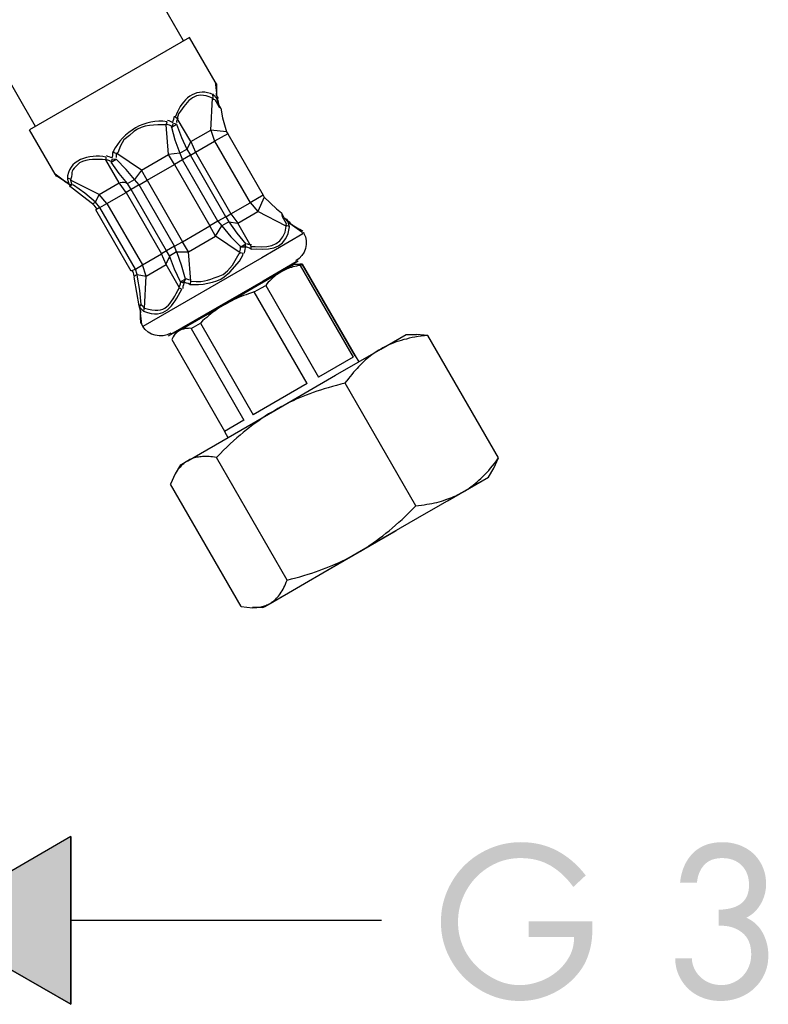
# Model space of a CAD drawing. Extents: x 10 to 199, y 4 to 292.
# Drawn here: x 54 to 77, y 18 to 49 of the extents above; entities that cross this region are included whole.
import ezdxf

# ---------------------------------------------------------------- set-up
doc = ezdxf.new("R2010")
doc.units = 0
doc.header["$MEASUREMENT"] = 0
doc.layers.add('レイヤー_1_0', color=160, linetype='Continuous')

msp = doc.modelspace()

# ---------------------------------------------------------------- hatches: boundary and pattern name
at = {"layer": 'レイヤー_1_0'}
msp.add_hatch(color=7, dxfattribs=at).paths.add_polyline_path([(50.668, 20.961), (55.133, 23.55), (55.133, 18.393), (50.668, 20.961), (55.133, 18.393), (55.133, 23.55), (55.133, 18.393)])
h = msp.add_hatch(color=7, dxfattribs=at)
edge = h.paths.add_edge_path()
edge.add_spline(control_points=[(71.163, 20.946), (71.167, 20.788), (71.164, 20.636), (71.154, 20.49), (71.143, 20.343), (71.12, 20.202), (71.085, 20.065), (71.049, 19.927), (70.999, 19.794), (70.935, 19.664), (70.87, 19.536), (70.784, 19.408), (70.676, 19.284), (70.459, 19.034), (70.196, 18.84), (69.888, 18.702), (69.58, 18.564), (69.261, 18.495), (68.932, 18.495), (68.598, 18.495), (68.285, 18.56), (67.991, 18.69), (67.698, 18.818), (67.441, 18.993), (67.222, 19.212), (67.003, 19.43), (66.83, 19.686), (66.7, 19.981), (66.571, 20.274), (66.507, 20.588), (66.507, 20.92), (66.507, 21.258), (66.571, 21.576), (66.7, 21.874), (66.83, 22.172), (67.005, 22.431), (67.225, 22.652), (67.446, 22.873), (67.706, 23.048), (68.007, 23.177), (68.306, 23.306), (68.626, 23.372), (68.963, 23.372), (69.38, 23.372), (69.753, 23.282), (70.085, 23.105), (70.416, 22.928), (70.707, 22.677), (70.957, 22.352), (70.957, 22.352), (70.576, 21.996), (70.576, 21.996), (70.376, 22.275), (70.143, 22.493), (69.879, 22.649), (69.614, 22.805), (69.307, 22.883), (68.956, 22.883), (68.686, 22.883), (68.434, 22.831), (68.2, 22.724), (67.967, 22.618), (67.764, 22.474), (67.591, 22.296), (67.418, 22.116), (67.281, 21.909), (67.182, 21.671), (67.081, 21.434), (67.032, 21.181), (67.032, 20.915), (67.032, 20.665), (67.079, 20.425), (67.175, 20.196), (67.271, 19.966), (67.407, 19.763), (67.581, 19.584), (67.757, 19.408), (67.961, 19.265), (68.194, 19.152), (68.427, 19.039), (68.669, 18.983), (68.919, 18.983), (69.124, 18.983), (69.325, 19.019), (69.525, 19.09), (69.725, 19.16), (69.906, 19.261), (70.066, 19.393), (70.227, 19.524), (70.356, 19.679), (70.453, 19.858), (70.552, 20.037), (70.6, 20.237), (70.6, 20.458), (70.6, 20.458), (69.201, 20.458), (69.201, 20.458), (69.201, 20.458), (69.201, 20.946), (69.201, 20.946), (69.201, 20.946), (71.163, 20.946), (71.163, 20.946)], knot_values=[0, 0, 0, 0, 1, 1, 1, 2, 2, 2, 3, 3, 3, 4, 4, 4, 5, 5, 5, 6, 6, 6, 7, 7, 7, 8, 8, 8, 9, 9, 9, 10, 10, 10, 11, 11, 11, 12, 12, 12, 13, 13, 13, 14, 14, 14, 15, 15, 15, 16, 16, 16, 17, 17, 17, 18, 18, 18, 19, 19, 19, 20, 20, 20, 21, 21, 21, 22, 22, 22, 23, 23, 23, 24, 24, 24, 25, 25, 25, 26, 26, 26, 27, 27, 27, 28, 28, 28, 29, 29, 29, 30, 30, 30, 31, 31, 31, 32, 32, 32, 33, 33, 33, 34, 34, 34, 34], degree=3, periodic=0)
h = msp.add_hatch(color=7, dxfattribs=at)
edge = h.paths.add_edge_path()
edge.add_spline(control_points=[(75.044, 21.296), (75.169, 21.299), (75.287, 21.314), (75.4, 21.34), (75.512, 21.365), (75.612, 21.405), (75.697, 21.462), (75.783, 21.517), (75.85, 21.594), (75.9, 21.69), (75.95, 21.785), (75.975, 21.909), (75.975, 22.058), (75.975, 22.308), (75.9, 22.508), (75.75, 22.658), (75.6, 22.808), (75.4, 22.883), (75.15, 22.883), (74.913, 22.883), (74.729, 22.813), (74.6, 22.675), (74.471, 22.534), (74.395, 22.352), (74.375, 22.127), (74.375, 22.127), (73.856, 22.127), (73.856, 22.127), (73.894, 22.502), (74.024, 22.803), (74.247, 23.03), (74.469, 23.257), (74.774, 23.372), (75.163, 23.372), (75.35, 23.372), (75.526, 23.339), (75.691, 23.277), (75.855, 23.214), (75.997, 23.128), (76.115, 23.015), (76.234, 22.902), (76.328, 22.766), (76.397, 22.608), (76.465, 22.45), (76.5, 22.275), (76.5, 22.083), (76.5, 21.875), (76.447, 21.674), (76.341, 21.483), (76.234, 21.292), (76.085, 21.147), (75.894, 21.052), (76.123, 20.948), (76.293, 20.79), (76.403, 20.577), (76.513, 20.365), (76.569, 20.137), (76.569, 19.896), (76.569, 19.687), (76.531, 19.498), (76.453, 19.327), (76.376, 19.156), (76.271, 19.009), (76.141, 18.887), (76.009, 18.763), (75.854, 18.669), (75.675, 18.599), (75.495, 18.53), (75.306, 18.495), (75.106, 18.495), (74.915, 18.495), (74.734, 18.526), (74.565, 18.589), (74.396, 18.652), (74.25, 18.74), (74.125, 18.855), (74.001, 18.97), (73.9, 19.108), (73.825, 19.268), (73.749, 19.428), (73.71, 19.607), (73.706, 19.802), (73.706, 19.802), (74.218, 19.802), (74.218, 19.802), (74.223, 19.681), (74.251, 19.571), (74.303, 19.471), (74.355, 19.371), (74.422, 19.284), (74.503, 19.212), (74.585, 19.138), (74.678, 19.082), (74.785, 19.043), (74.89, 19.004), (75.004, 18.984), (75.125, 18.984), (75.255, 18.984), (75.375, 19.008), (75.487, 19.058), (75.6, 19.109), (75.698, 19.175), (75.781, 19.261), (75.864, 19.347), (75.929, 19.446), (75.975, 19.562), (76.021, 19.677), (76.043, 19.798), (76.043, 19.927), (76.043, 20.227), (75.949, 20.451), (75.759, 20.599), (75.57, 20.747), (75.331, 20.817), (75.044, 20.807), (75.044, 20.807), (75.044, 21.296), (75.044, 21.296)], knot_values=[0, 0, 0, 0, 1, 1, 1, 2, 2, 2, 3, 3, 3, 4, 4, 4, 5, 5, 5, 6, 6, 6, 7, 7, 7, 8, 8, 8, 9, 9, 9, 10, 10, 10, 11, 11, 11, 12, 12, 12, 13, 13, 13, 14, 14, 14, 15, 15, 15, 16, 16, 16, 17, 17, 17, 18, 18, 18, 19, 19, 19, 20, 20, 20, 21, 21, 21, 22, 22, 22, 23, 23, 23, 24, 24, 24, 25, 25, 25, 26, 26, 26, 27, 27, 27, 28, 28, 28, 29, 29, 29, 30, 30, 30, 31, 31, 31, 32, 32, 32, 33, 33, 33, 34, 34, 34, 35, 35, 35, 36, 36, 36, 37, 37, 37, 38, 38, 38, 39, 39, 39, 39], degree=3, periodic=0)

# ---------------------------------------------------------------- linework, layer by layer
at = {"layer": 'レイヤー_1_0', "color": 7}
for p, q in [((58.599, 47.972), (49.163, 64.318)), ((54.052, 45.348), (49.163, 53.818)), ((58.785, 48.08), (57.517, 47.348)), ((59.571, 46.718), (58.785, 48.08)), ((59.571, 46.718), (58.785, 48.08)), ((57.517, 47.348), (53.867, 45.24)), ((57.517, 47.348), (53.867, 45.24)), ((59.57, 46.719), (59.607, 46.37)), ((59.57, 46.719), (59.607, 46.37)), ((59.606, 46.657), (59.613, 46.29)), ((59.618, 46.21), (59.515, 46.315)), ((59.618, 46.21), (59.515, 46.315)), ((59.607, 46.37), (59.618, 46.21)), ((59.607, 46.37), (59.618, 46.21)), ((59.612, 46.289), (59.608, 46.369)), ((59.612, 46.29), (59.63, 46.259)), ((59.612, 46.29), (59.63, 46.259)), ((59.436, 45.239), (59.488, 46.218)), ((59.436, 45.239), (59.488, 46.218)), ((59.675, 46.036), (59.617, 46.21)), ((59.675, 46.036), (59.617, 46.21)), ((59.747, 45.914), (59.675, 46.036)), ((59.747, 45.914), (59.675, 46.036)), ((58.41, 45.8), (58.34, 45.637)), ((58.41, 45.8), (58.34, 45.637)), ((58.445, 45.739), (58.406, 45.593)), ((58.445, 45.739), (58.406, 45.593)), ((58.066, 45.396), (58.092, 45.494)), ((58.066, 45.396), (58.092, 45.494)), ((58.136, 44.489), (58.066, 45.396)), ((58.136, 44.489), (58.066, 45.396)), ((58.23, 45.326), (58.287, 45.441)), ((58.23, 45.326), (58.287, 45.441)), ((58.23, 45.327), (58.385, 45.415)), ((58.23, 45.327), (58.385, 45.415)), ((58.384, 45.416), (58.287, 45.441)), ((58.384, 45.416), (58.287, 45.441)), ((58.406, 45.593), (58.34, 45.637)), ((58.406, 45.593), (58.34, 45.637)), ((58.817, 44.882), (58.406, 45.593)), ((58.817, 44.882), (58.406, 45.593)), ((54.653, 43.88), (53.867, 45.24)), ((54.653, 43.88), (53.867, 45.24)), ((58.817, 44.882), (59.436, 45.239)), ((58.817, 44.882), (59.436, 45.239)), ((59.918, 45.187), (59.435, 45.238)), ((59.435, 45.238), (59.552, 44.892)), ((59.918, 45.187), (59.435, 45.238)), ((59.435, 45.238), (59.552, 44.892)), ((59.954, 45.126), (59.552, 44.892)), ((59.954, 45.126), (59.552, 44.892)), ((59.918, 45.187), (59.954, 45.126)), ((59.954, 45.126), (61.044, 43.239)), ((58.817, 44.882), (58.702, 44.65)), ((58.817, 44.882), (58.702, 44.65)), ((58.817, 44.882), (58.964, 44.554)), ((58.817, 44.882), (58.964, 44.554)), ((58.964, 44.554), (59.552, 44.892)), ((58.964, 44.554), (59.552, 44.892)), ((59.552, 44.893), (60.641, 43.007)), ((59.552, 44.893), (60.641, 43.007)), ((56.453, 44.548), (56.55, 44.522)), ((56.453, 44.548), (56.55, 44.522)), ((57.301, 44.006), (56.55, 44.522)), ((57.301, 44.006), (56.55, 44.522)), ((57.301, 44.006), (58.136, 44.489)), ((57.301, 44.006), (58.136, 44.489)), ((58.486, 44.525), (58.136, 44.489)), ((58.486, 44.525), (58.136, 44.489)), ((58.315, 44.18), (58.136, 44.489)), ((58.315, 44.18), (58.136, 44.489)), ((58.486, 44.525), (58.702, 44.651)), ((58.486, 44.525), (58.702, 44.651)), ((58.486, 44.526), (58.563, 44.322)), ((58.486, 44.526), (58.563, 44.322)), ((58.809, 44.466), (58.562, 44.322)), ((58.809, 44.466), (58.562, 44.322)), ((58.702, 44.651), (58.809, 44.466)), ((58.702, 44.651), (58.809, 44.466)), ((58.809, 44.466), (58.965, 44.554)), ((58.809, 44.466), (58.965, 44.554)), ((59.899, 42.578), (58.809, 44.466)), ((59.899, 42.578), (58.809, 44.466)), ((58.964, 44.554), (60.054, 42.668)), ((58.964, 44.554), (60.054, 42.668)), ((56.205, 44.405), (56.21, 44.325)), ((56.205, 44.405), (56.21, 44.325)), ((56.621, 43.614), (56.21, 44.325)), ((56.621, 43.614), (56.21, 44.325)), ((56.4, 44.353), (56.374, 44.254)), ((56.4, 44.353), (56.374, 44.254)), ((56.375, 44.254), (56.529, 44.344)), ((56.375, 44.254), (56.529, 44.344)), ((56.4, 44.353), (56.529, 44.344)), ((56.4, 44.353), (56.529, 44.344)), ((57.48, 43.698), (58.315, 44.18)), ((57.48, 43.698), (58.315, 44.18)), ((58.563, 44.322), (58.315, 44.18)), ((58.563, 44.322), (58.315, 44.18)), ((58.315, 44.179), (59.404, 42.292)), ((58.315, 44.179), (59.404, 42.292)), ((59.651, 42.436), (58.563, 44.322)), ((59.651, 42.436), (58.563, 44.322)), ((54.937, 43.673), (54.653, 43.88)), ((54.937, 43.673), (54.653, 43.88)), ((57.301, 44.006), (57.095, 43.722)), ((57.301, 44.006), (57.095, 43.722)), ((57.48, 43.698), (57.301, 44.007)), ((57.48, 43.698), (57.301, 44.007)), ((55.004, 43.629), (54.737, 43.804)), ((55.071, 43.584), (54.937, 43.673)), ((55.071, 43.584), (54.937, 43.673)), ((54.937, 43.673), (55.004, 43.63)), ((54.937, 43.673), (55.004, 43.63)), ((55.088, 43.554), (55.004, 43.629)), ((55.088, 43.554), (55.004, 43.629)), ((55.03, 43.726), (55.071, 43.584)), ((55.03, 43.726), (55.071, 43.584)), ((55.071, 43.584), (55.088, 43.554)), ((55.071, 43.584), (55.168, 43.559)), ((55.071, 43.584), (55.088, 43.554)), ((55.071, 43.584), (55.168, 43.559)), ((55.088, 43.554), (55.106, 43.523)), ((55.088, 43.554), (55.106, 43.523)), ((55.106, 43.523), (55.168, 43.559)), ((55.106, 43.523), (55.168, 43.559)), ((55.127, 43.7), (55.168, 43.559)), ((55.127, 43.7), (55.168, 43.559)), ((56.002, 43.257), (55.128, 43.7)), ((56.002, 43.257), (55.128, 43.7)), ((56.002, 43.257), (56.621, 43.614)), ((56.002, 43.257), (56.621, 43.614)), ((56.83, 43.322), (56.62, 43.614)), ((56.83, 43.322), (56.62, 43.614)), ((56.878, 43.597), (57.095, 43.722)), ((56.878, 43.597), (57.095, 43.722)), ((56.985, 43.411), (56.878, 43.597)), ((56.985, 43.411), (56.878, 43.597)), ((57.233, 43.554), (56.985, 43.411)), ((57.233, 43.554), (56.985, 43.411)), ((57.233, 43.554), (57.095, 43.722)), ((57.233, 43.554), (57.095, 43.722)), ((57.233, 43.554), (57.48, 43.698)), ((57.233, 43.554), (57.48, 43.698)), ((58.321, 41.668), (57.233, 43.554)), ((58.321, 41.668), (57.233, 43.554)), ((57.48, 43.697), (58.569, 41.81)), ((57.48, 43.697), (58.569, 41.81)), ((55.888, 43.026), (56.002, 43.257)), ((55.888, 43.026), (56.002, 43.257)), ((56.242, 42.982), (56.002, 43.256)), ((56.242, 42.982), (56.002, 43.256)), ((56.242, 42.982), (56.83, 43.322)), ((56.242, 42.982), (56.83, 43.322)), ((56.985, 43.411), (56.83, 43.322)), ((56.985, 43.411), (56.83, 43.322)), ((56.83, 43.322), (57.92, 41.436)), ((56.83, 43.322), (57.92, 41.436)), ((58.074, 41.525), (56.985, 43.412)), ((58.074, 41.525), (56.985, 43.412)), ((61.044, 43.239), (60.641, 43.007)), ((61.044, 43.239), (60.641, 43.007)), ((61.043, 43.239), (61.079, 43.178)), ((61.043, 43.239), (61.079, 43.178)), ((55.795, 42.972), (55.888, 43.026)), ((55.795, 42.972), (55.888, 43.026)), ((56.026, 42.857), (55.888, 43.026)), ((56.026, 42.857), (55.888, 43.026)), ((56.026, 42.857), (56.243, 42.982)), ((56.026, 42.857), (56.243, 42.982)), ((56.242, 42.982), (57.332, 41.097)), ((56.242, 42.982), (57.332, 41.097)), ((60.054, 42.668), (60.641, 43.007)), ((60.054, 42.668), (60.641, 43.007)), ((60.641, 43.008), (60.882, 42.734)), ((60.641, 43.008), (60.882, 42.734)), ((61.079, 43.178), (60.882, 42.734)), ((61.079, 43.178), (60.882, 42.734)), ((56.026, 42.857), (55.902, 42.786)), ((56.026, 42.857), (55.902, 42.786)), ((56.991, 40.901), (55.903, 42.786)), ((56.991, 40.901), (55.903, 42.786)), ((57.116, 40.971), (56.026, 42.857)), ((57.116, 40.971), (56.026, 42.857)), ((59.899, 42.578), (60.054, 42.668)), ((59.899, 42.578), (60.054, 42.668)), ((60.054, 42.668), (60.263, 42.376)), ((60.054, 42.668), (60.263, 42.376)), ((60.263, 42.376), (60.882, 42.734)), ((60.263, 42.376), (60.882, 42.734)), ((61.756, 42.29), (60.882, 42.734)), ((61.756, 42.29), (60.882, 42.734)), ((61.693, 42.542), (61.604, 42.697)), ((61.693, 42.542), (61.604, 42.697)), ((59.651, 42.436), (59.404, 42.292)), ((59.651, 42.436), (59.404, 42.292)), ((59.651, 42.436), (59.772, 42.298)), ((59.651, 42.436), (59.772, 42.298)), ((59.899, 42.578), (59.652, 42.435)), ((59.899, 42.578), (59.652, 42.435)), ((59.988, 42.423), (59.772, 42.298)), ((59.988, 42.423), (59.772, 42.298)), ((59.899, 42.578), (59.988, 42.423)), ((59.899, 42.578), (59.988, 42.423)), ((59.988, 42.423), (60.264, 42.376)), ((59.988, 42.423), (60.264, 42.376)), ((60.674, 41.665), (60.263, 42.376)), ((60.674, 41.665), (60.263, 42.376)), ((61.813, 42.406), (61.693, 42.542)), ((61.813, 42.406), (61.693, 42.542)), ((61.813, 42.406), (61.947, 42.318)), ((61.854, 42.264), (61.813, 42.406)), ((61.813, 42.406), (61.947, 42.318)), ((61.854, 42.264), (61.813, 42.406)), ((61.863, 42.392), (61.881, 42.361)), ((61.863, 42.392), (61.881, 42.361)), ((61.88, 42.361), (61.863, 42.392)), ((61.88, 42.361), (61.863, 42.392)), ((61.88, 42.361), (62.195, 42.172)), ((61.947, 42.318), (61.881, 42.361)), ((61.947, 42.318), (61.881, 42.361)), ((58.569, 41.81), (59.404, 42.292)), ((58.569, 41.81), (59.404, 42.292)), ((59.583, 41.983), (59.404, 42.293)), ((59.583, 41.983), (59.404, 42.293)), ((59.583, 41.983), (59.772, 42.298)), ((59.583, 41.983), (59.772, 42.298)), ((62.267, 42.049), (60.999, 41.316)), ((62.267, 42.049), (60.999, 41.316)), ((61.947, 42.318), (62.231, 42.11)), ((61.947, 42.318), (62.231, 42.11)), ((62.267, 42.049), (62.232, 42.11)), ((62.267, 42.049), (62.232, 42.11)), ((58.321, 41.668), (58.57, 41.81)), ((58.321, 41.668), (58.57, 41.81)), ((58.748, 41.5), (58.569, 41.809)), ((58.748, 41.5), (58.569, 41.809)), ((58.748, 41.5), (59.583, 41.983)), ((58.748, 41.5), (59.583, 41.983)), ((60.334, 41.468), (59.583, 41.984)), ((60.334, 41.468), (59.583, 41.984)), ((60.51, 41.735), (60.355, 41.646)), ((60.51, 41.735), (60.355, 41.646)), ((60.484, 41.638), (60.51, 41.735)), ((60.484, 41.638), (60.51, 41.735)), ((57.332, 41.097), (57.92, 41.436)), ((57.332, 41.097), (57.92, 41.436)), ((58.074, 41.525), (57.92, 41.436)), ((58.074, 41.525), (57.92, 41.436)), ((58.067, 41.108), (57.92, 41.436)), ((58.067, 41.108), (57.92, 41.436)), ((58.321, 41.668), (58.074, 41.524)), ((58.321, 41.668), (58.074, 41.524)), ((58.164, 41.371), (58.074, 41.525)), ((58.164, 41.371), (58.074, 41.525)), ((58.38, 41.495), (58.163, 41.37)), ((58.38, 41.495), (58.163, 41.37)), ((58.38, 41.495), (58.321, 41.668)), ((58.38, 41.495), (58.321, 41.668)), ((58.38, 41.495), (58.748, 41.501)), ((58.38, 41.495), (58.748, 41.501)), ((58.818, 40.593), (58.748, 41.501)), ((58.818, 40.593), (58.748, 41.501)), ((60.432, 41.443), (60.334, 41.468)), ((60.432, 41.443), (60.334, 41.468)), ((60.484, 41.638), (60.355, 41.646)), ((60.484, 41.638), (60.355, 41.646)), ((60.679, 41.585), (60.674, 41.666)), ((60.679, 41.585), (60.674, 41.666)), ((60.674, 41.665), (60.803, 41.657)), ((60.674, 41.665), (60.803, 41.657)), ((60.679, 41.585), (60.838, 41.595)), ((60.679, 41.585), (60.838, 41.595)), ((60.999, 41.316), (57.349, 39.21)), ((60.999, 41.316), (57.349, 39.21)), ((62.063, 41.188), (61.042, 40.599)), ((62.063, 41.188), (61.042, 40.599)), ((61.59, 40.884), (62.003, 41.121)), ((62.003, 41.121), (62.174, 41.124)), ((62.245, 41.118), (62.174, 41.124)), ((62.184, 41.081), (62.245, 41.118)), ((62.245, 41.118), (63.871, 38.304)), ((63.871, 38.304), (62.245, 41.118)), ((57.116, 40.971), (56.992, 40.901)), ((57.116, 40.971), (56.992, 40.901)), ((57.116, 40.971), (57.332, 41.097)), ((57.116, 40.971), (57.332, 41.097)), ((57.174, 40.799), (57.116, 40.971)), ((57.174, 40.799), (57.116, 40.971)), ((57.448, 40.75), (57.332, 41.097)), ((57.448, 40.75), (57.332, 41.097)), ((57.448, 40.75), (58.067, 41.108)), ((57.448, 40.75), (58.067, 41.108)), ((58.478, 40.397), (58.067, 41.108)), ((58.478, 40.397), (58.067, 41.108)), ((60.863, 40.465), (61.59, 40.884)), ((62.184, 41.081), (63.809, 38.267)), ((57.174, 40.799), (57.081, 40.746)), ((57.174, 40.799), (57.081, 40.746)), ((57.174, 40.799), (57.449, 40.751)), ((57.174, 40.799), (57.449, 40.751)), ((57.396, 39.772), (57.448, 40.75)), ((57.396, 39.772), (57.448, 40.75)), ((61.042, 40.599), (58.197, 38.956)), ((61.042, 40.599), (58.197, 38.956)), ((58.654, 40.663), (58.5, 40.575)), ((58.654, 40.663), (58.5, 40.575)), ((58.5, 40.575), (58.597, 40.548)), ((58.5, 40.575), (58.597, 40.548)), ((58.654, 40.663), (58.597, 40.548)), ((58.654, 40.663), (58.597, 40.548)), ((58.818, 40.593), (58.793, 40.497)), ((58.818, 40.593), (58.793, 40.497)), ((58.478, 40.396), (58.545, 40.353)), ((58.478, 40.396), (58.545, 40.353)), ((59.879, 39.896), (60.863, 40.465)), ((60.771, 40.266), (60.993, 40.394)), ((62.396, 37.451), (60.771, 40.266)), ((60.993, 40.394), (61.122, 40.469)), ((61.122, 40.469), (62.747, 37.654)), ((57.293, 39.878), (57.231, 39.841)), ((57.293, 39.878), (57.231, 39.841)), ((57.272, 39.701), (57.231, 39.843)), ((57.272, 39.701), (57.231, 39.843)), ((57.272, 39.701), (57.231, 39.843)), ((57.272, 39.701), (57.231, 39.843)), ((57.231, 39.841), (57.267, 39.78)), ((57.231, 39.841), (57.267, 39.78)), ((57.267, 39.78), (57.369, 39.675)), ((57.276, 39.621), (57.267, 39.78)), ((57.267, 39.78), (57.369, 39.675)), ((57.276, 39.621), (57.267, 39.78)), ((57.273, 39.413), (57.272, 39.701)), ((57.273, 39.413), (57.272, 39.701)), ((57.272, 39.701), (57.276, 39.621)), ((57.272, 39.701), (57.276, 39.621)), ((57.313, 39.271), (57.276, 39.621)), ((57.313, 39.271), (57.276, 39.621)), ((57.28, 39.829), (57.293, 39.878)), ((57.28, 39.829), (57.293, 39.878)), ((57.293, 39.878), (57.396, 39.772)), ((57.293, 39.878), (57.396, 39.772)), ((58.472, 39.083), (59.879, 39.896)), ((58.828, 39.145), (59.116, 39.311)), ((59.116, 39.311), (60.741, 36.496)), ((57.349, 39.209), (57.313, 39.272)), ((57.349, 39.209), (57.313, 39.272)), ((58.353, 39.014), (58.266, 38.867)), ((58.353, 39.014), (58.466, 39.08)), ((58.828, 39.145), (60.453, 36.33)), ((58.266, 38.867), (58.235, 38.802)), ((58.235, 38.802), (59.861, 35.987)), ((64.658, 38.51), (65.442, 38.962)), ((65.442, 38.962), (65.756, 38.965)), ((66.106, 38.933), (65.756, 38.965)), ((68.277, 35.17), (66.106, 38.933)), ((68.277, 35.17), (66.106, 38.933)), ((63.271, 37.709), (64.658, 38.51)), ((63.809, 38.267), (62.747, 37.654)), ((63.876, 38.306), (63.983, 38.121)), ((63.876, 38.306), (63.983, 38.121)), ((61.406, 36.631), (63.271, 37.709)), ((63.563, 37.466), (63.613, 37.535)), ((62.396, 37.451), (60.741, 36.496)), ((65.736, 33.702), (63.563, 37.466)), ((58.725, 35.085), (61.406, 36.631)), ((60.453, 36.33), (59.855, 35.984)), ((59.855, 35.984), (59.962, 35.798)), ((58.503, 34.956), (58.725, 35.085)), ((61.783, 31.42), (59.61, 35.183)), ((68.131, 34.852), (68.277, 35.17)), ((68.131, 34.852), (68.277, 35.17)), ((58.503, 34.956), (58.344, 34.686)), ((67.972, 34.58), (68.129, 34.857)), ((67.972, 34.58), (68.129, 34.857)), ((68.122, 34.832), (68.129, 34.857)), ((58.344, 34.686), (58.197, 34.368)), ((67.188, 34.128), (67.972, 34.58)), ((67.751, 34.453), (67.972, 34.58)), ((60.37, 30.604), (58.197, 34.368)), ((66.714, 33.854), (67.751, 34.453)), ((65.802, 33.327), (67.188, 34.128)), ((65.736, 33.702), (65.821, 33.711)), ((63.935, 32.251), (65.802, 33.327)), ((61.822, 31.031), (65.069, 32.904)), ((65.069, 32.904), (65.142, 32.946)), ((61.255, 30.703), (63.935, 32.251)), ((61.095, 30.61), (61.822, 31.031)), ((60.37, 30.604), (60.718, 30.571)), ((60.37, 30.604), (60.718, 30.571)), ((61.033, 30.574), (60.716, 30.577)), ((61.033, 30.574), (60.716, 30.577)), ((61.033, 30.574), (61.255, 30.703)), ((61.033, 30.574), (61.095, 30.61)), ((64.686, 20.962), (55.133, 20.962))]:
    msp.add_line(p, q, dxfattribs=at)
for points in [[(59.593, 46.608), (59.606, 46.658), (59.571, 46.718)], [(59.593, 46.608), (59.606, 46.658), (59.571, 46.718)], [(59.612, 46.29), (59.648, 46.227), (59.635, 46.179), (59.654, 46.147), (59.675, 46.036)], [(59.612, 46.29), (59.648, 46.227), (59.635, 46.179), (59.654, 46.147), (59.675, 46.036)], [(59.488, 46.218), (59.507, 46.187), (59.555, 46.174), (59.68, 45.958), (59.747, 45.914)], [(59.488, 46.218), (59.507, 46.187), (59.555, 46.174), (59.68, 45.958), (59.747, 45.914)], [(59.747, 45.914), (59.797, 45.612), (59.878, 45.329), (59.919, 45.188)], [(58.385, 45.416), (58.537, 45.009), (58.702, 44.65)], [(58.385, 45.416), (58.537, 45.009), (58.702, 44.65)], [(58.23, 45.326), (58.333, 44.933), (58.486, 44.525)], [(58.23, 45.326), (58.333, 44.933), (58.486, 44.525)], [(56.877, 43.598), (56.619, 43.902), (56.374, 44.254)], [(56.877, 43.598), (56.619, 43.902), (56.374, 44.254)], [(57.095, 43.722), (56.836, 44.026), (56.529, 44.344)], [(57.095, 43.722), (56.836, 44.026), (56.529, 44.344)], [(54.737, 43.804), (54.688, 43.818), (54.653, 43.88)], [(54.737, 43.804), (54.688, 43.818), (54.653, 43.88)], [(55.888, 43.026), (55.568, 43.295), (55.217, 43.545), (55.168, 43.559)], [(55.888, 43.026), (55.568, 43.295), (55.217, 43.545), (55.168, 43.559)], [(55.795, 42.972), (55.493, 43.211), (55.123, 43.492), (55.106, 43.523)], [(55.795, 42.972), (55.493, 43.211), (55.123, 43.492), (55.106, 43.523)], [(61.079, 43.177), (61.453, 42.816), (61.605, 42.697)], [(61.604, 42.697), (61.627, 42.586), (61.751, 42.369), (61.739, 42.321), (61.757, 42.29)], [(59.988, 42.423), (60.234, 42.071), (60.51, 41.735)], [(59.988, 42.423), (60.234, 42.071), (60.51, 41.735)], [(61.693, 42.542), (61.76, 42.498), (61.778, 42.467), (61.844, 42.423), (61.88, 42.361)], [(61.693, 42.542), (61.76, 42.498), (61.778, 42.467), (61.844, 42.423), (61.88, 42.361)], [(59.772, 42.298), (60.048, 41.963), (60.337, 41.677), (60.355, 41.646)], [(59.772, 42.298), (60.048, 41.963), (60.337, 41.677), (60.355, 41.646)], [(58.654, 40.662), (58.533, 41.089), (58.398, 41.465), (58.38, 41.495)], [(58.654, 40.662), (58.533, 41.089), (58.398, 41.465), (58.38, 41.495)], [(58.134, 38.919), (59.186, 39.527), (62.124, 41.224)], [(58.135, 38.92), (59.186, 39.528), (62.124, 41.224)], [(58.499, 40.575), (58.317, 40.964), (58.164, 41.371)], [(58.499, 40.575), (58.317, 40.964), (58.164, 41.371)], [(61.59, 40.884), (61.552, 40.855), (61.511, 40.83), (61.473, 40.802), (61.431, 40.778), (61.391, 40.741), (61.353, 40.711), (61.312, 40.674), (61.277, 40.64), (61.24, 40.599), (61.2, 40.562), (61.156, 40.516), (61.122, 40.469)], [(62.184, 41.081), (62.126, 41.076), (62.065, 41.061), (62.013, 41.045), (61.957, 41.035), (61.91, 41.019), (61.858, 41.004), (61.814, 40.985), (61.761, 40.969), (61.72, 40.944), (61.676, 40.926), (61.635, 40.902), (61.59, 40.884)], [(57.231, 39.843), (57.159, 40.254), (57.086, 40.664), (57.081, 40.745)], [(57.231, 39.843), (57.159, 40.254), (57.086, 40.664), (57.081, 40.745)], [(57.293, 39.878), (57.251, 40.308), (57.178, 40.719), (57.174, 40.799)], [(57.293, 39.878), (57.251, 40.308), (57.178, 40.719), (57.174, 40.799)], [(60.771, 40.266), (60.682, 40.242), (60.596, 40.213), (60.518, 40.182), (60.437, 40.155), (60.364, 40.127), (60.291, 40.099), (60.221, 40.065), (60.148, 40.036), (60.081, 39.997), (60.016, 39.968), (59.949, 39.929), (59.879, 39.896)], [(59.879, 39.896), (59.82, 39.855), (59.753, 39.815), (59.694, 39.774), (59.627, 39.736), (59.566, 39.687), (59.502, 39.644), (59.441, 39.595), (59.374, 39.542), (59.312, 39.486), (59.251, 39.436), (59.182, 39.376), (59.116, 39.311)], [(57.273, 39.413), (57.277, 39.333), (57.313, 39.272)], [(57.273, 39.413), (57.277, 39.333), (57.313, 39.272)], [(58.466, 39.08), (58.451, 39.071), (58.434, 39.054), (58.413, 39.042), (58.395, 39.025), (58.383, 39.011), (58.365, 38.994), (58.347, 38.976), (58.329, 38.96), (58.315, 38.937), (58.3, 38.915), (58.286, 38.893), (58.266, 38.867)], [(58.828, 39.145), (58.79, 39.15), (58.75, 39.148), (58.718, 39.143), (58.684, 39.143), (58.657, 39.142), (58.626, 39.138), (58.597, 39.127), (58.57, 39.125), (58.544, 39.111), (58.516, 39.101), (58.496, 39.089), (58.472, 39.083)], [(66.106, 38.933), (66.001, 38.921), (65.898, 38.91), (65.804, 38.896), (65.708, 38.883), (65.621, 38.866), (65.532, 38.843), (65.447, 38.821), (65.369, 38.803), (65.287, 38.777), (65.212, 38.754), (65.136, 38.731), (65.063, 38.702), (64.99, 38.675), (64.922, 38.649), (64.852, 38.615), (64.782, 38.582), (64.72, 38.546), (64.658, 38.51)], [(64.658, 38.51), (64.602, 38.477), (64.545, 38.445), (64.491, 38.406), (64.443, 38.372), (64.388, 38.334), (64.335, 38.295), (64.285, 38.252), (64.234, 38.21), (64.183, 38.167), (64.127, 38.121), (64.08, 38.072), (64.027, 38.021), (63.973, 37.97), (63.929, 37.916), (63.873, 37.858), (63.823, 37.801), (63.772, 37.736), (63.72, 37.672), (63.667, 37.608), (63.613, 37.535)], [(63.563, 37.466), (63.43, 37.436), (63.293, 37.399), (63.17, 37.363), (63.042, 37.323), (62.923, 37.288), (62.805, 37.255), (62.691, 37.216), (62.584, 37.175), (62.477, 37.134), (62.367, 37.098), (62.263, 37.052), (62.161, 37.014), (62.063, 36.97), (61.967, 36.921), (61.868, 36.879), (61.772, 36.83), (61.682, 36.784), (61.586, 36.736), (61.498, 36.685), (61.406, 36.631)], [(61.406, 36.631), (61.307, 36.576), (61.209, 36.519), (61.109, 36.454), (61.015, 36.393), (60.918, 36.323), (60.821, 36.252), (60.723, 36.184), (60.629, 36.109), (60.529, 36.031), (60.43, 35.952), (60.334, 35.869), (60.233, 35.783), (60.131, 35.697), (60.033, 35.605), (59.927, 35.503), (59.826, 35.404), (59.718, 35.293), (59.61, 35.183)], [(58.725, 35.085), (58.689, 35.064), (58.653, 35.043), (58.62, 35.017), (58.585, 34.982), (58.551, 34.957), (58.521, 34.926), (58.489, 34.886), (58.458, 34.855), (58.426, 34.815), (58.402, 34.774), (58.373, 34.73), (58.344, 34.686)], [(59.61, 35.183), (59.551, 35.19), (59.489, 35.202), (59.432, 35.205), (59.382, 35.21), (59.331, 35.215), (59.274, 35.216), (59.229, 35.21), (59.182, 35.21), (59.142, 35.208), (59.093, 35.208), (59.052, 35.198), (59.012, 35.194), (58.97, 35.185), (58.935, 35.172), (58.894, 35.162), (58.86, 35.148), (58.825, 35.136), (58.787, 35.121), (58.756, 35.102), (58.725, 35.085)], [(67.188, 34.128), (67.25, 34.164), (67.309, 34.204), (67.376, 34.243), (67.437, 34.293), (67.496, 34.333), (67.557, 34.382), (67.618, 34.431), (67.676, 34.485), (67.734, 34.539), (67.798, 34.597), (67.852, 34.657), (67.913, 34.719), (67.976, 34.789), (68.033, 34.856), (68.095, 34.926), (68.155, 35.002), (68.217, 35.086), (68.277, 35.17)], [(65.821, 33.711), (65.911, 33.722), (65.994, 33.734), (66.075, 33.746), (66.157, 33.76), (66.231, 33.775), (66.31, 33.793), (66.378, 33.805), (66.449, 33.825), (66.52, 33.845), (66.585, 33.863), (66.653, 33.889), (66.716, 33.911), (66.779, 33.933), (66.842, 33.956), (66.901, 33.983), (66.961, 34.01), (67.015, 34.035), (67.075, 34.063), (67.131, 34.095), (67.188, 34.128)], [(63.935, 32.251), (64.039, 32.309), (64.133, 32.372), (64.237, 32.431), (64.329, 32.498), (64.428, 32.563), (64.526, 32.633), (64.623, 32.702), (64.717, 32.778), (64.817, 32.856), (64.916, 32.934), (65.012, 33.016), (65.114, 33.103), (65.212, 33.194), (65.311, 33.284), (65.419, 33.382), (65.52, 33.482), (65.628, 33.591), (65.736, 33.702)], [(61.783, 31.42), (61.914, 31.454), (62.053, 31.486), (62.176, 31.524), (62.299, 31.561), (62.423, 31.596), (62.537, 31.635), (62.652, 31.675), (62.763, 31.71), (62.869, 31.752), (62.976, 31.793), (63.083, 31.833), (63.182, 31.877), (63.281, 31.92), (63.38, 31.964), (63.478, 32.006), (63.573, 32.055), (63.664, 32.1), (63.76, 32.149), (63.848, 32.2), (63.935, 32.251)], [(61.255, 30.703), (61.291, 30.723), (61.324, 30.75), (61.36, 30.771), (61.39, 30.801), (61.423, 30.827), (61.454, 30.859), (61.484, 30.89), (61.511, 30.926), (61.543, 30.965), (61.57, 31.002), (61.599, 31.046), (61.624, 31.088), (61.656, 31.14), (61.677, 31.187), (61.709, 31.239), (61.731, 31.294), (61.756, 31.357), (61.783, 31.42)], [(60.716, 30.577), (60.764, 30.577), (60.807, 30.574), (60.851, 30.58), (60.897, 30.586), (60.933, 30.592), (60.979, 30.599), (61.015, 30.606), (61.05, 30.618), (61.086, 30.626), (61.125, 30.641), (61.16, 30.655), (61.193, 30.667), (61.224, 30.685), (61.255, 30.703)]]:
    msp.add_lwpolyline(points, dxfattribs=at)
msp.add_lwpolyline([(55.133, 18.393), (55.133, 23.55), (55.133, 18.393), (50.668, 20.961), (55.133, 18.393), (55.133, 23.55), (50.668, 20.961)], close=True, dxfattribs=at)
for points in [[(59.515, 46.315), (59.027, 46.562), (58.62, 46.25), (58.41, 45.8)], [(59.515, 46.315), (59.027, 46.562), (58.62, 46.25), (58.41, 45.8)], [(59.488, 46.218), (58.926, 46.464), (58.757, 46.161), (58.445, 45.739)], [(59.488, 46.218), (58.926, 46.464), (58.757, 46.161), (58.445, 45.739)], [(59.497, 46.347), (59.484, 46.298), (59.501, 46.266), (59.488, 46.218)], [(59.497, 46.347), (59.484, 46.298), (59.501, 46.266), (59.488, 46.218)], [(58.269, 45.472), (58.283, 45.522), (58.309, 45.619), (58.322, 45.667)], [(58.269, 45.472), (58.283, 45.522), (58.309, 45.619), (58.322, 45.667)], [(58.048, 45.428), (58.146, 45.401), (58.194, 45.389), (58.212, 45.357)], [(58.048, 45.428), (58.146, 45.401), (58.194, 45.389), (58.212, 45.357)], [(58.105, 45.543), (58.153, 45.53), (58.221, 45.486), (58.269, 45.472)], [(58.105, 45.543), (58.153, 45.53), (58.221, 45.486), (58.269, 45.472)], [(58.398, 45.464), (58.38, 45.495), (58.393, 45.544), (58.437, 45.611)], [(58.398, 45.464), (58.38, 45.495), (58.393, 45.544), (58.437, 45.611)], [(56.205, 44.405), (55.723, 44.514), (55.017, 44.327), (55.03, 43.726)], [(56.205, 44.405), (55.723, 44.514), (55.017, 44.327), (55.03, 43.726)], [(56.219, 44.453), (56.267, 44.441), (56.334, 44.396), (56.413, 44.401)], [(56.219, 44.453), (56.267, 44.441), (56.334, 44.396), (56.413, 44.401)], [(56.413, 44.401), (56.427, 44.45), (56.422, 44.53), (56.435, 44.579)], [(56.413, 44.401), (56.427, 44.45), (56.422, 44.53), (56.435, 44.579)], [(56.542, 44.394), (56.524, 44.424), (56.538, 44.473), (56.55, 44.522)], [(56.542, 44.394), (56.524, 44.424), (56.538, 44.473), (56.55, 44.522)], [(56.21, 44.325), (56.29, 44.33), (56.307, 44.299), (56.357, 44.286)], [(56.21, 44.325), (56.29, 44.33), (56.307, 44.299), (56.357, 44.286)], [(55.158, 43.718), (55.11, 43.731), (55.061, 43.745), (55.043, 43.774)], [(55.158, 43.718), (55.11, 43.731), (55.061, 43.745), (55.043, 43.774)], [(56.652, 43.632), (56.731, 43.637), (56.811, 43.642), (56.877, 43.598)], [(56.652, 43.632), (56.731, 43.637), (56.811, 43.642), (56.877, 43.598)], [(55.795, 42.972), (55.861, 42.928), (55.898, 42.865), (55.933, 42.805)], [(55.795, 42.972), (55.861, 42.928), (55.898, 42.865), (55.933, 42.805)], [(60.803, 41.657), (61.299, 41.616), (61.697, 41.745), (61.756, 42.29)], [(60.803, 41.657), (61.299, 41.616), (61.697, 41.745), (61.756, 42.29)], [(60.838, 41.595), (61.374, 41.535), (61.778, 41.676), (61.854, 42.264)], [(60.838, 41.595), (61.374, 41.535), (61.778, 41.676), (61.854, 42.264)], [(61.739, 42.321), (61.788, 42.308), (61.836, 42.295), (61.854, 42.264)], [(61.739, 42.321), (61.788, 42.308), (61.836, 42.295), (61.854, 42.264)], [(62.178, 42.203), (62.195, 42.172), (62.244, 42.159), (62.262, 42.128)], [(62.178, 42.203), (62.195, 42.172), (62.244, 42.159), (62.262, 42.128)], [(60.687, 41.714), (60.607, 41.709), (60.558, 41.722), (60.541, 41.752)], [(60.687, 41.714), (60.607, 41.709), (60.558, 41.722), (60.541, 41.752)], [(60.337, 41.677), (60.342, 41.597), (60.329, 41.548), (60.316, 41.5)], [(60.337, 41.677), (60.342, 41.597), (60.329, 41.548), (60.316, 41.5)], [(60.497, 41.687), (60.502, 41.606), (60.457, 41.54), (60.462, 41.46)], [(60.497, 41.687), (60.502, 41.606), (60.457, 41.54), (60.462, 41.46)], [(60.679, 41.585), (60.612, 41.629), (60.533, 41.624), (60.466, 41.669)], [(60.679, 41.585), (60.612, 41.629), (60.533, 41.624), (60.466, 41.669)], [(58.164, 41.371), (58.151, 41.322), (58.124, 41.224), (58.049, 41.139)], [(58.164, 41.371), (58.151, 41.322), (58.124, 41.224), (58.049, 41.139)], [(57.005, 40.949), (57.04, 40.886), (57.076, 40.826), (57.063, 40.776)], [(57.005, 40.949), (57.04, 40.886), (57.076, 40.826), (57.063, 40.776)], [(58.499, 40.575), (58.486, 40.525), (58.505, 40.495), (58.46, 40.428)], [(58.499, 40.575), (58.486, 40.525), (58.505, 40.495), (58.46, 40.428)], [(58.61, 40.597), (58.615, 40.517), (58.571, 40.451), (58.575, 40.371)], [(58.61, 40.597), (58.615, 40.517), (58.571, 40.451), (58.575, 40.371)], [(58.793, 40.497), (58.725, 40.539), (58.646, 40.536), (58.579, 40.579)], [(58.793, 40.497), (58.725, 40.539), (58.646, 40.536), (58.579, 40.579)], [(58.801, 40.624), (58.751, 40.637), (58.702, 40.651), (58.685, 40.681)], [(58.801, 40.624), (58.751, 40.637), (58.702, 40.651), (58.685, 40.681)], [(57.369, 39.675), (58.048, 39.411), (58.26, 39.839), (58.544, 40.353)], [(57.369, 39.675), (58.048, 39.411), (58.26, 39.839), (58.544, 40.353)], [(57.396, 39.772), (58.074, 39.546), (58.179, 39.904), (58.478, 40.397)], [(57.396, 39.772), (58.074, 39.546), (58.179, 39.904), (58.478, 40.397)], [(57.4, 39.692), (57.383, 39.724), (57.396, 39.772), (57.377, 39.803)], [(57.4, 39.692), (57.383, 39.724), (57.396, 39.772), (57.377, 39.803)]]:
    msp.add_open_spline(points, degree=3, dxfattribs=at)
for points, knots in [([(58.092, 45.494), (57.418, 45.602), (56.732, 45.184), (56.435, 44.579), (56.435, 44.579), (56.453, 44.548), (56.453, 44.548)], [0, 0, 0, 0, 1, 1, 1, 2, 2, 2, 2]), ([(58.092, 45.494), (57.418, 45.602), (56.732, 45.184), (56.435, 44.579), (56.435, 44.579), (56.453, 44.548), (56.453, 44.548)], [0, 0, 0, 0, 1, 1, 1, 2, 2, 2, 2]), ([(58.066, 45.396), (57.728, 45.404), (57.35, 45.41), (57.07, 45.193), (57.07, 45.193), (56.933, 45.073), (56.933, 45.073), (56.933, 45.073), (56.766, 44.934), (56.766, 44.934), (56.766, 44.934), (56.665, 44.752), (56.665, 44.752), (56.665, 44.752), (56.581, 44.54), (56.581, 44.54), (56.581, 44.54), (56.55, 44.522), (56.55, 44.522)], [0, 0, 0, 0, 1, 1, 1, 2, 2, 2, 3, 3, 3, 4, 4, 4, 5, 5, 5, 6, 6, 6, 6]), ([(58.066, 45.396), (57.728, 45.404), (57.35, 45.41), (57.07, 45.193), (57.07, 45.193), (56.933, 45.073), (56.933, 45.073), (56.933, 45.073), (56.766, 44.934), (56.766, 44.934), (56.766, 44.934), (56.665, 44.752), (56.665, 44.752), (56.665, 44.752), (56.581, 44.54), (56.581, 44.54), (56.581, 44.54), (56.55, 44.522), (56.55, 44.522)], [0, 0, 0, 0, 1, 1, 1, 2, 2, 2, 3, 3, 3, 4, 4, 4, 5, 5, 5, 6, 6, 6, 6]), ([(56.21, 44.325), (55.939, 44.335), (55.644, 44.372), (55.4, 44.229), (55.079, 43.919), (55.212, 44.032), (55.127, 43.7)], [0, 0, 0, 0, 1, 1, 1, 2, 2, 2, 2]), ([(56.21, 44.325), (55.939, 44.335), (55.644, 44.372), (55.4, 44.229), (55.079, 43.919), (55.212, 44.032), (55.127, 43.7)], [0, 0, 0, 0, 1, 1, 1, 2, 2, 2, 2]), ([(62.28, 42.098), (62.28, 42.098), (62.298, 42.066), (62.298, 42.066), (62.459, 41.788), (62.354, 41.398), (62.044, 41.219)], [0, 0, 0, 0, 1, 1, 1, 2, 2, 2, 2]), ([(62.28, 42.098), (62.28, 42.098), (62.298, 42.066), (62.298, 42.066), (62.459, 41.788), (62.354, 41.398), (62.044, 41.219)], [0, 0, 0, 0, 1, 1, 1, 2, 2, 2, 2]), ([(58.793, 40.497), (59.118, 40.482), (59.583, 40.525), (59.849, 40.735), (59.849, 40.735), (60.017, 40.874), (60.017, 40.874), (60.017, 40.874), (60.317, 41.212), (60.317, 41.212), (60.317, 41.212), (60.418, 41.394), (60.418, 41.394), (60.418, 41.394), (60.431, 41.443), (60.431, 41.443)], [0, 0, 0, 0, 1, 1, 1, 2, 2, 2, 3, 3, 3, 4, 4, 4, 5, 5, 5, 5]), ([(58.793, 40.497), (59.118, 40.482), (59.583, 40.525), (59.849, 40.735), (59.849, 40.735), (60.017, 40.874), (60.017, 40.874), (60.017, 40.874), (60.317, 41.212), (60.317, 41.212), (60.317, 41.212), (60.418, 41.394), (60.418, 41.394), (60.418, 41.394), (60.431, 41.443), (60.431, 41.443)], [0, 0, 0, 0, 1, 1, 1, 2, 2, 2, 3, 3, 3, 4, 4, 4, 5, 5, 5, 5]), ([(58.818, 40.593), (59.329, 40.563), (59.357, 40.64), (59.814, 40.798), (59.814, 40.798), (59.951, 40.917), (59.951, 40.917), (59.951, 40.917), (60.101, 41.087), (60.101, 41.087), (60.101, 41.087), (60.303, 41.451), (60.303, 41.451), (60.303, 41.451), (60.334, 41.468), (60.334, 41.468)], [0, 0, 0, 0, 1, 1, 1, 2, 2, 2, 3, 3, 3, 4, 4, 4, 5, 5, 5, 5]), ([(58.818, 40.593), (59.329, 40.563), (59.357, 40.64), (59.814, 40.798), (59.814, 40.798), (59.951, 40.917), (59.951, 40.917), (59.951, 40.917), (60.101, 41.087), (60.101, 41.087), (60.101, 41.087), (60.303, 41.451), (60.303, 41.451), (60.303, 41.451), (60.334, 41.468), (60.334, 41.468)], [0, 0, 0, 0, 1, 1, 1, 2, 2, 2, 3, 3, 3, 4, 4, 4, 5, 5, 5, 5]), ([(58.209, 39.005), (57.9, 38.826), (57.51, 38.931), (57.349, 39.209), (57.349, 39.209), (57.331, 39.24), (57.331, 39.24)], [0, 0, 0, 0, 1, 1, 1, 2, 2, 2, 2]), ([(58.209, 39.005), (57.9, 38.826), (57.51, 38.931), (57.349, 39.209), (57.349, 39.209), (57.331, 39.24), (57.331, 39.24)], [0, 0, 0, 0, 1, 1, 1, 2, 2, 2, 2])]:
    msp.add_open_spline(points, degree=3, knots=knots, dxfattribs=at)

doc.saveas('drawing.dxf')
